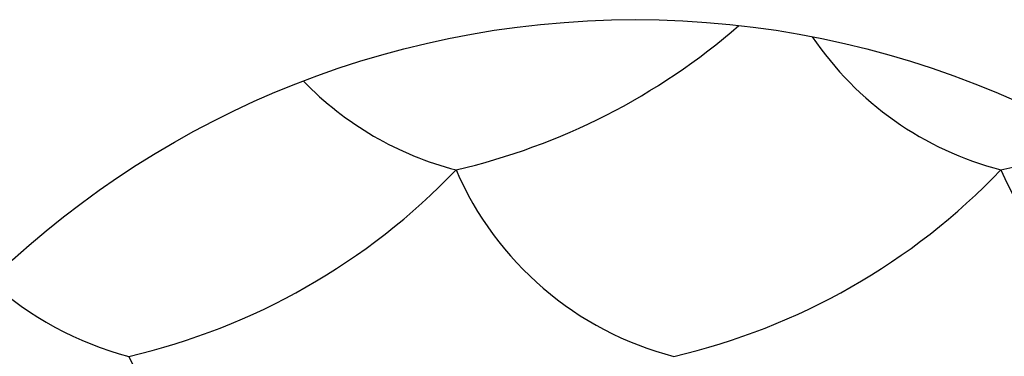
# Model space of a CAD drawing. Units: millimetres. Extents: x -3332883 to 40920555, y -16353787 to 552614.
# Drawn here: x 1080538 to 1086368, y 315881 to 317878 of the extents above; entities that cross this region are included whole.
import ezdxf

# ---------------------------------------------------------------- set-up
doc = ezdxf.new("R2010")
doc.units = ezdxf.units.MM
doc.layers.add('Shing2', color=90, linetype='Continuous')

msp = doc.modelspace()

# ---------------------------------------------------------------- linework, layer by layer
msp.add_circle((1084183.079, 312394.494), 5483.439)
at = {"layer": 'Shing2', "lineweight": 30}
for centre, radius, start, end in [((1082239.833, 320779.997), 3894.143, 283.0883386, 311.0423939), ((1082239.833, 320779.997), 3894.143, 283.0883386, 311.0423939), ((1086832.524, 318856.906), 1931.628, 214.0187951, 255.4750978), ((1086832.524, 318856.906), 1931.628, 214.0187951, 255.4750978), ((1083606.127, 318856.906), 1931.628, 224.0739058, 255.4750978), ((1083606.127, 318856.906), 1931.628, 224.0739058, 255.4750978), ((1085466.229, 320779.997), 3894.143, 283.0883386, 291.562782), ((1085466.229, 320779.997), 3894.143, 283.0883386, 291.562782), ((1080303.133, 319674.075), 3894.143, 283.0883386, 316.3684291), ((1080303.133, 319674.075), 3894.143, 283.0883386, 316.3684291), ((1084896.081, 317750.984), 1931.628, 203.2955999, 255.4750978), ((1084896.081, 317750.984), 1931.628, 203.2955999, 255.4750978), ((1083529.786, 319674.075), 3894.143, 283.0883386, 316.3684291), ((1083529.786, 319674.075), 3894.143, 283.0883386, 316.3684291), ((1088122.49, 317750.955), 1931.628, 203.2955999, 255.4750978), ((1088122.49, 317750.955), 1931.628, 203.2955999, 255.4750978), ((1081669.428, 317750.984), 1931.628, 227.4542956, 255.4750978), ((1081669.428, 317750.984), 1931.628, 227.4542956, 255.4750978), ((1082959.129, 316645.004), 1931.628, 203.2955999, 255.4750978), ((1082959.129, 316645.004), 1931.628, 203.2955999, 255.4750978)]:
    msp.add_arc(centre, radius, start, end, dxfattribs=at)

doc.saveas('drawing.dxf')
